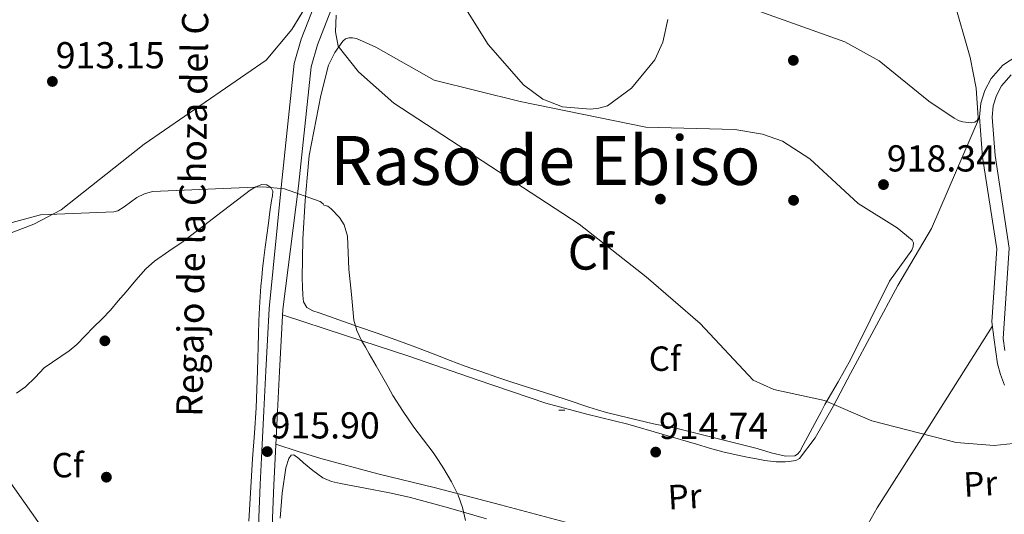
# Model space of a CAD drawing. Extents: x 559699 to 566555, y 738152 to 742841.
# Drawn here: x 564279 to 564561, y 740530 to 740671 of the extents above; entities that cross this region are included whole.
import ezdxf
from ezdxf.enums import TextEntityAlignment as Align

# ---------------------------------------------------------------- set-up
doc = ezdxf.new("R2010")
doc.units = 0
doc.header["$MEASUREMENT"] = 0
doc.linetypes.add('DGN Style 2', pattern=[77.0349, 46.22093999999999, -30.81396])
doc.linetypes.add('DGN Style 3', pattern=[107.84886, 77.0349, -30.81396])
for name, color, linetype in [('Nivel 17', 7, 'Continuous'), ('Nivel 20', 7, 'Continuous'), ('Nivel 21', 7, 'Continuous'), ('Nivel 35', 7, 'Continuous'), ('Nivel 36', 7, 'Continuous'), ('Nivel 37', 7, 'Continuous'), ('Nivel 41', 7, 'Continuous'), ('Nivel 43', 7, 'Continuous'), ('Nivel 45', 7, 'Continuous'), ('Nivel 48', 7, 'Continuous'), ('Nivel 5', 7, 'Continuous'), ('Nivel 57', 7, 'Continuous'), ('Nivel 7', 7, 'Continuous')]:
    doc.layers.add(name, color=color, linetype=linetype)
doc.styles.add('Style-arial', font='arial.shx', dxfattribs={"bigfont": 'arialbig.shx'})
doc.styles.add('Style-arialn', font='arialn.shx', dxfattribs={"bigfont": 'arialnbig.shx'})
doc.styles.add('Style-times', font='times.shx', dxfattribs={"bigfont": 'timesbig.shx'})

# ---------------------------------------------------------------- blocks, each defined once
blk = doc.blocks.new('5PATER')
at = {"layer": 'Nivel 7', "linetype": 'Continuous', "lineweight": 0}
h = blk.add_hatch(color=53, dxfattribs=at)
edge = h.paths.add_edge_path()
edge.add_ellipse((0, 0), major_axis=(-1.095731442945027, -1.110710700472634), ratio=0.9994222409660316, start_angle=0, end_angle=360)
blk = doc.blocks.new('5PERFI_2')
at = {"layer": 'Nivel 17', "linetype": 'Continuous', "lineweight": 0}
h = blk.add_hatch(color=7, dxfattribs=at)
edge = h.paths.add_edge_path()
edge.add_arc((0, 0), 1.559999995060188, 315.0000000511412, 675.0000000511411)

msp = doc.modelspace()

# ---------------------------------------------------------------- linework, layer by layer
at = {"layer": 'Nivel 20', "color": 7, "linetype": 'DGN Style 2', "lineweight": 0, "elevation": 915.216, "flags": 128}
msp.add_lwpolyline([(564433.3470000001, 740559.4010000001), (564435.037, 740559.4010000001)], dxfattribs=at)
at = {"layer": 'Nivel 20', "color": 7, "linetype": 'DGN Style 2', "lineweight": 0}
msp.add_polyline3d([(564521.9180000001, 740526.8729999999, 914.2710000000001), (564524.4950000001, 740531.435, 914.375), (564536.4310000001, 740550.088, 915.7280000000001), (564557.449, 740583.344, 918.241)], dxfattribs=at)
at = {"layer": 'Nivel 21', "color": 7, "linetype": 'Continuous', "lineweight": 0}
for points in [[(564371.041, 740694.787, 915.239), (564359.595, 740665.4839999999, 914.86), (564357.625, 740658.5430000001, 914.7330000000001), (564353.967, 740623.976, 914.381), (564350.453, 740588.412, 915.216), (564349.98, 740579.524, 915.448), (564349.5090000001, 740570.6370000001, 915.6800000000001), (564348.8899999999, 740559.163, 915.985), (564348.307, 740547.6680000001, 916.112), (564347.895, 740538.129, 916.009), (564347.506, 740528.6070000001, 915.856), (564347.061, 740518.1300000001, 915.689), (564346.6140000001, 740507.7350000001, 915.52), (564346.561, 740507.118, 915.5210000000001)], [(564574.172, 740667.0160000001, 914.633), (564560.4099999999, 740658.0689999999, 917.0450000000001), (564557.122, 740654.223, 917.37), (564555.2749999999, 740650.8200000001, 917.5690000000001), (564554.1170000001, 740647.162, 917.73), (564553.777, 740643.1880000001, 917.862), (564554.675, 740631.788, 918.186), (564558.696, 740605.5279999999, 918.226), (564557.283, 740584.5930000001, 917.748), (564557.966, 740579.4820000001, 917.7090000000001), (564558.4550000001, 740576.067, 915.743), (564558.943, 740572.6510000001, 915.511), (564559.828, 740569.547, 915.386), (564560.943, 740566.4909999999, 915.303)]]:
    msp.add_polyline3d(points, dxfattribs=at)
at = {"layer": 'Nivel 21', "color": 7, "linetype": 'DGN Style 3', "lineweight": 0}
for points in [[(564375.6059999999, 740693.0279999999, 915.239), (564364.237, 740663.922, 914.86), (564362.446, 740657.6100000001, 914.7330000000001), (564358.8330000001, 740623.473, 914.381), (564354.368, 740588.206, 915.216), (564353.8940000001, 740579.3160000001, 915.448), (564353.422, 740570.4280000001, 915.6800000000001), (564352.804, 740558.9580000001, 915.985), (564352.2220000001, 740547.4839999999, 916.112), (564351.811, 740537.9639999999, 916.009), (564351.422, 740528.4439999999, 915.856), (564350.976, 740517.963, 915.689), (564350.5260000001, 740507.4839999999, 915.52), (564350.4979999999, 740507.155, 915.5210000000001)], [(564183.69, 740673.2420000001, 916.279), (564195.943, 740656.2849999999, 916.597), (564210.1429999999, 740633.0819999999, 916.59), (564229.0290000001, 740599.4720000001, 916.213), (564238.1410000001, 740585.415, 916.293), (564245.2139999999, 740576.2250000001, 916.465), (564268.9469999999, 740549.0590000001, 917.062), (564298.932, 740506.673, 917.575)], [(564562.804, 740655.3400000001, 917.0450000000001), (564560.0989999999, 740652.1769999999, 917.37), (564558.5970000001, 740649.409, 917.5690000000001), (564557.663, 740646.459, 917.73), (564557.382, 740643.176, 917.862), (564558.247, 740632.202, 918.186), (564562.308, 740605.6810000001, 918.226), (564560.564, 740579.854, 917.707), (564561.0519999999, 740576.4380000001, 915.743)]]:
    msp.add_polyline3d(points, dxfattribs=at)
at = {"layer": 'Nivel 35', "color": 92, "linetype": 'DGN Style 3', "lineweight": 0}
for points in [[(564368.798, 740687.74, 915.153), (564356.8910000001, 740668.2690000001, 912.6700000000001), (564349.5900000001, 740659.52, 912.2280000000001), (564314.6840000001, 740635.4720000001, 912.354), (564290.922, 740616.7080000001, 912.339), (564283.0930000001, 740612.534, 913.168), (564262.8659999999, 740604.8500000001, 916.424)], [(564552.4380000001, 740641.747, 916.9350000000001), (564551.4180000001, 740641.5590000001, 917.424), (564549.017, 740641.817, 918.4060000000001), (564547.9110000001, 740642.162, 918.746), (564546.514, 740642.8640000001, 918.967), (564539.307, 740647.7849999999, 919.832), (564525.0179999999, 740659.3470000001, 920.921), (564515.2579999999, 740664.72, 921.145), (564467.2520000001, 740681.9199999999, 921.119)], [(564544.949, 740681.7250000001, 914.267), (564551.074, 740660.2450000001, 915.053), (564552.8470000001, 740651.4569999999, 915.641), (564553.436, 740643, 916.346), (564553.156, 740642.21, 916.5500000000001), (564552.4380000001, 740641.747, 916.9350000000001)], [(564528.0360000001, 740596.2280000001, 917.8000000000001), (564522.4990000001, 740585.084, 917.352), (564516.963, 740573.94, 916.904), (564513.3030000001, 740567.442, 916.309), (564509.5390000001, 740560.996, 915.8480000000001), (564508.4110000001, 740558.892, 915.8480000000001), (564507.283, 740556.788, 915.8480000000001), (564505.2990000001, 740553.084, 915.8480000000001), (564503.315, 740549.3800000001, 915.8480000000001), (564502.334, 740547.506, 915.8480000000001), (564501.7010000001, 740546.7350000001, 915.8480000000001), (564500.8829999999, 740546.324, 915.8480000000001), (564498.22, 740546.2490000001, 915.841), (564494.1399999999, 740547.158, 915.814), (564490.0830000001, 740548.3559999999, 915.784), (564478.676, 740551.29, 915.696), (564467.2350000001, 740554.084, 915.624), (564463.851, 740554.788, 915.621), (564460.467, 740555.4920000001, 915.624), (564453.6980000001, 740557.0419999999, 915.618), (564446.963, 740558.74, 915.6080000000001), (564444.449, 740559.452, 915.5930000000001), (564441.9550000001, 740560.2280000001, 915.576), (564435.476, 740562.3840000001, 915.571), (564428.9950000001, 740564.5320000001, 915.6080000000001), (564424.4240000001, 740565.9550000001, 915.663), (564419.8589999999, 740567.396, 915.72), (564415.567, 740568.8330000001, 915.772), (564411.283, 740570.2919999999, 915.8000000000001), (564408.7660000001, 740571.1510000001, 915.8000000000001), (564406.2590000001, 740572.0360000001, 915.8000000000001), (564402.206, 740573.591, 915.8000000000001), (564398.163, 740575.172, 915.8000000000001), (564392.446, 740577.354, 915.827), (564386.7069999999, 740579.476, 915.88), (564381.365, 740581.362, 915.932), (564376.0190000001, 740583.236, 915.9920000000001), (564370.3640000001, 740585.2139999999, 916.104), (564364.7069999999, 740587.1880000001, 916.184), (564362.905, 740587.7679999999, 916.184), (564361.1869999999, 740588.74, 916.184), (564360.2649999999, 740590.3640000001, 916.184), (564360.067, 740592.2280000001, 916.184), (564359.926, 740594.6599999999, 916.184), (564359.8910000001, 740597.092, 916.184), (564360.088, 740608.2420000001, 916.163), (564360.6910000001, 740619.3800000001, 916.072), (564361.307, 740625.7990000001, 915.9920000000001), (564361.9240000001, 740632.213, 915.912), (564365.196, 740649.409, 914.689), (564367.4299999999, 740658.061, 914.863), (564369.1840000001, 740661.717, 915.124), (564371.514, 740664.9550000001, 915.398), (564372.328, 740665.5959999999, 915.485), (564373.2760000001, 740665.882, 915.5930000000001), (564374.3130000001, 740665.885, 915.715), (564375.395, 740665.6769999999, 915.84), (564381.01, 740663.26, 916.315), (564397.642, 740653.824, 916.766), (564422.3019999999, 740647.71, 919.971), (564458.2960000001, 740640.368, 919.268), (564483.736, 740639.622, 918.756), (564491.638, 740638.345, 918.744), (564497.3759999999, 740636.3570000001, 918.768), (564505.199, 740631.2779999999, 918.881), (564519.0530000001, 740618.531, 919.2710000000001), (564530.253, 740611.5530000001, 918.975), (564534.483, 740608.027, 918.735), (564534.854, 740607.212, 918.689), (564534.783, 740606.2339999999, 918.643), (564534.398, 740605.1799999999, 918.594), (564528.0360000001, 740596.2280000001, 917.8000000000001)], [(564278.132, 740564.227, 917.826), (564280.6910000001, 740566.02, 917.832), (564283.3999999999, 740568.683, 917.832), (564286.0190000001, 740571.4439999999, 917.832), (564290.79, 740574.6980000001, 917.832), (564293.203, 740576.2930000001, 917.832), (564295.395, 740578.148, 917.832), (564297.773, 740580.6100000001, 917.832), (564300.1470000001, 740583.0760000001, 917.832), (564302.5970000001, 740585.5150000001, 917.8290000000001), (564304.9950000001, 740588.004, 917.816), (564307.2509999999, 740590.6140000001, 917.783), (564309.4750000001, 740593.2520000001, 917.736), (564312.274, 740596.5730000001, 917.673), (564315.155, 740599.828, 917.6080000000001), (564317.5989999999, 740602.0220000001, 917.558), (564321.6840000001, 740604.8219999999, 917.479), (564325.7949999999, 740607.588, 917.4), (564335.334, 740614.9469999999, 917.1370000000001), (564345.0109999999, 740622.3400000001, 916.696), (564346.6540000001, 740623.298, 916.456), (564348.371, 740623.9240000001, 916.184), (564349.7509999999, 740623.869, 916.081), (564351.027, 740622.932, 916.008), (564351.436, 740622.05, 915.974), (564351.3840000001, 740620.72, 915.929), (564351.1070000001, 740619.396, 915.912), (564350.666, 740616.1159999999, 915.9250000000001), (564350.227, 740612.8360000001, 915.9440000000001), (564349.7779999999, 740609.436, 915.969), (564349.331, 740606.0360000001, 915.9920000000001), (564348.9380000001, 740602.9010000001, 915.995), (564348.5630000001, 740599.764, 915.9920000000001), (564348.2849999999, 740597.2849999999, 916.0120000000001), (564348.051, 740594.804, 916.056), (564347.834, 740591.75, 916.215), (564347.6669999999, 740588.692, 916.36), (564347.49, 740584.8929999999, 916.4), (564347.331, 740581.092, 916.44), (564347.0560000001, 740570.571, 916.581), (564346.723, 740560.0519999999, 916.696), (564346.227, 740552.7620000001, 916.74), (564345.683, 740545.476, 916.7760000000001), (564344.6470000001, 740527.622, 916.8870000000001)], [(564353.6030000001, 740528.4199999999, 917.192), (564354.135, 740535.6529999999, 917.293), (564355.203, 740542.868, 917.336), (564356.0700000001, 740545.5190000001, 917.327), (564356.7490000001, 740546.4920000001, 917.322), (564357.5390000001, 740546.612, 917.32), (564358.896, 740545.551, 917.32), (564360.2749999999, 740544.308, 917.32), (564362.94, 740542.0989999999, 917.315), (564365.747, 740540.004, 917.304), (564368.233, 740538.962, 917.28), (564370.8829999999, 740538.4040000001, 917.256), (564377.888, 740537.0860000001, 917.235), (564384.8829999999, 740535.7320000001, 917.224), (564387.8870000001, 740535.087, 917.2230000000001), (564390.8829999999, 740534.4040000001, 917.224), (564401.7779999999, 740531.398, 917.177), (564412.6429999999, 740528.2919999999, 917.032)]]:
    msp.add_polyline3d(points, dxfattribs=at)
at = {"layer": 'Nivel 36', "color": 92, "linetype": 'Continuous', "lineweight": 0}
for points in [[(564354.283, 740586.6340000001, 915.2570000000001), (564372.327, 740580.719, 914.904), (564390.371, 740574.804, 914.552), (564409.9639999999, 740568.0260000001, 913.999), (564429.587, 740561.3319999999, 913.544), (564441.3319999999, 740558.2590000001, 913.677), (564453.1229999999, 740555.348, 914.008), (564462.9299999999, 740552.4639999999, 914.337), (564472.7390000001, 740549.588, 914.616), (564476.5179999999, 740548.517, 914.519), (564480.307, 740547.476, 914.392), (564482.4369999999, 740546.94, 914.39), (564484.5789999999, 740546.452, 914.392), (564487.254, 740545.899, 914.4), (564489.939, 740545.396, 914.408), (564492.3330000001, 740545.004, 914.397), (564494.7390000001, 740544.676, 914.36), (564495.5789999999, 740544.602, 914.328), (564496.419, 740544.564, 914.296), (564498.1470000001, 740544.592, 914.266), (564499.875, 740544.74, 914.248), (564501.169, 740544.9199999999, 914.2420000000001), (564502.2749999999, 740545.5560000001, 914.248), (564506.723, 740551.46, 914.349), (564512.02, 740560.584, 914.647), (564516.851, 740569.892, 915.192), (564523.635, 740582.4680000001, 916.128), (564530.419, 740595.044, 917.064), (564540.0619999999, 740611.3829999999, 918.345), (564553.777, 740643.1880000001, 917.862)], [(564476.5, 740508.335, 913.828), (564473.9180000001, 740510.8759999999, 913.794), (564469.1499999999, 740514.3360000001, 913.756), (564463.8910000001, 740517.0120000001, 913.736), (564449.7320000001, 740522.7010000001, 913.725), (564442.571, 740525.1869999999, 913.779), (564435.2990000001, 740527.3319999999, 913.912), (564416.6910000001, 740532.2590000001, 914.515), (564398.067, 740537.1240000001, 915.176), (564381.574, 740541.1059999999, 915.758), (564365.203, 740545.524, 916.088), (564358.7660000001, 740547.5590000001, 916.088), (564352.3289999999, 740549.594, 916.089)]]:
    msp.add_polyline3d(points, dxfattribs=at)
at = {"layer": 'Nivel 5', "color": 30, "linetype": 'Continuous', "lineweight": 0, "flags": 128}
for points, elevation in [([(564589.4850000001, 740575.0050000001), (564588.423, 740570.4680000001), (564586.3999999999, 740566.2779999999), (564584.1170000001, 740555.4750000001), (564583.6270000001, 740554.443), (564582.746, 740553.327), (564581.862, 740552.7050000001), (564579.825, 740552.202), (564579.004, 740551.602), (564577.913, 740551.3289999999), (564558.0220000001, 740549.25), (564547.0760000001, 740550.0900000001), (564522.943, 740556.317), (564509.365, 740562.091), (564494.913, 740565.2339999999), (564488.987, 740567.98), (564473.8119999999, 740584.1540000001), (564458.3500000001, 740597.538), (564439.1810000001, 740612.602), (564386.102, 740647.2339999999), (564375.9890000001, 740656.179), (564370.1699999999, 740663.4880000001), (564369.433, 740667.584), (564369.619, 740672.406)], 915), ([(564423.2180000001, 740652.396), (564413.1059999999, 740663.962), (564407.1680000001, 740673.399)], 920), ([(564464.588, 740671.105), (564463.172, 740664.6070000001), (564460.8489999999, 740659.564), (564454.1769999999, 740651.443), (564447.3230000001, 740646.48), (564444.8049999999, 740645.7339999999), (564442.466, 740645.4709999999), (564434.405, 740646.122), (564428.7320000001, 740648.325), (564423.2180000001, 740652.396)], 920), ([(564406.615, 740527.814), (564405.7379999999, 740531.4680000001), (564404.5190000001, 740535.014), (564402.611, 740538.8910000001), (564400.423, 740542.598), (564398.929, 740544.943), (564397.3670000001, 740547.2380000001), (564394.6240000001, 740550.855), (564391.879, 740554.47), (564388.757, 740558.9439999999), (564385.8470000001, 740563.558), (564384.493, 740566.0619999999), (564381.098, 740572.0390000001), (564379.047, 740575.51), (564377.963, 740577.3970000001), (564376.9029999999, 740579.3019999999), (564375.507, 740582.132), (564374.7110000001, 740585.142), (564373.9909999999, 740592.4140000001), (564373.27, 740599.685), (564372.855, 740609.1570000001), (564371.862, 740612.433), (564370.6089999999, 740614.462), (564368.1880000001, 740616.966), (564367.196, 740617.7239999999), (564366.0619999999, 740618.007), (564365.896, 740618.398), (564365.0689999999, 740619.074), (564354.8570000001, 740622.686), (564348.622, 740623.2550000001), (564317.0190000001, 740621.9680000001), (564314.7350000001, 740621.2779999999), (564312.5959999999, 740620.229), (564308.9410000001, 740617.5260000001), (564307.0760000001, 740616.423), (564305.942, 740616.098), (564284.9739999999, 740615.246), (564271.8030000001, 740611.7380000001)], 915)]:
    msp.add_lwpolyline(points, dxfattribs=dict(at, elevation=elevation))
at = {"layer": 'Nivel 57', "color": 92, "linetype": 'DGN Style 3', "lineweight": 0}
for points in [[(564262.8659999999, 740604.8500000001, 916.424), (564283.0930000001, 740612.534, 913.168), (564290.922, 740616.7080000001, 912.339), (564314.6840000001, 740635.4720000001, 912.354), (564349.5900000001, 740659.52, 912.2280000000001), (564356.8910000001, 740668.2690000001, 912.6700000000001), (564368.798, 740687.74, 915.153)], [(564467.2520000001, 740681.9199999999, 921.119), (564515.2579999999, 740664.72, 921.145), (564525.0179999999, 740659.3470000001, 920.921), (564539.307, 740647.7849999999, 919.832), (564546.514, 740642.8640000001, 918.967), (564547.9110000001, 740642.162, 918.746), (564549.017, 740641.817, 918.4060000000001), (564551.4180000001, 740641.5590000001, 917.424), (564552.4380000001, 740641.747, 916.9350000000001), (564553.156, 740642.21, 916.5500000000001), (564553.436, 740643, 916.346), (564552.8470000001, 740651.4569999999, 915.641), (564551.074, 740660.2450000001, 915.053), (564544.949, 740681.7250000001, 914.267)], [(564344.6470000001, 740527.622, 916.8870000000001), (564345.683, 740545.476, 916.7760000000001), (564346.227, 740552.7620000001, 916.74), (564346.723, 740560.0519999999, 916.696), (564347.0560000001, 740570.571, 916.581), (564347.331, 740581.092, 916.44), (564347.49, 740584.8929999999, 916.4), (564347.6669999999, 740588.692, 916.36), (564347.834, 740591.75, 916.215), (564348.051, 740594.804, 916.056), (564348.2849999999, 740597.2849999999, 916.0120000000001), (564348.5630000001, 740599.764, 915.9920000000001), (564348.9380000001, 740602.9010000001, 915.995), (564349.331, 740606.0360000001, 915.9920000000001), (564349.7779999999, 740609.436, 915.969), (564350.227, 740612.8360000001, 915.9440000000001), (564350.666, 740616.1159999999, 915.9250000000001), (564351.1070000001, 740619.396, 915.912), (564351.3840000001, 740620.72, 915.929), (564351.436, 740622.05, 915.974), (564351.027, 740622.932, 916.008), (564349.7509999999, 740623.869, 916.081), (564348.371, 740623.9240000001, 916.184), (564346.6540000001, 740623.298, 916.456), (564345.0109999999, 740622.3400000001, 916.696), (564335.334, 740614.9469999999, 917.1370000000001), (564325.7949999999, 740607.588, 917.4), (564321.6840000001, 740604.8219999999, 917.479), (564317.5989999999, 740602.0220000001, 917.558), (564315.155, 740599.828, 917.6080000000001), (564312.274, 740596.5730000001, 917.673), (564309.4750000001, 740593.2520000001, 917.736), (564307.2509999999, 740590.6140000001, 917.783), (564304.9950000001, 740588.004, 917.816), (564302.5970000001, 740585.5150000001, 917.8290000000001), (564300.1470000001, 740583.0760000001, 917.832), (564297.773, 740580.6100000001, 917.832), (564295.395, 740578.148, 917.832), (564293.203, 740576.2930000001, 917.832), (564290.79, 740574.6980000001, 917.832), (564286.0190000001, 740571.4439999999, 917.832), (564283.3999999999, 740568.683, 917.832), (564280.6910000001, 740566.02, 917.832), (564278.132, 740564.227, 917.826)], [(564412.6429999999, 740528.2919999999, 917.032), (564401.7779999999, 740531.398, 917.177), (564390.8829999999, 740534.4040000001, 917.224), (564387.8870000001, 740535.087, 917.2230000000001), (564384.8829999999, 740535.7320000001, 917.224), (564377.888, 740537.0860000001, 917.235), (564370.8829999999, 740538.4040000001, 917.256), (564368.233, 740538.962, 917.28), (564365.747, 740540.004, 917.304), (564362.94, 740542.0989999999, 917.315), (564360.2749999999, 740544.308, 917.32), (564358.896, 740545.551, 917.32), (564357.5390000001, 740546.612, 917.32), (564356.7490000001, 740546.4920000001, 917.322), (564356.0700000001, 740545.5190000001, 917.327), (564355.203, 740542.868, 917.336), (564354.135, 740535.6529999999, 917.293), (564353.6030000001, 740528.4199999999, 917.192)]]:
    msp.add_polyline3d(points, dxfattribs=at)
msp.add_polyline3d([(564528.0360000001, 740596.2280000001, 917.8000000000001), (564534.398, 740605.1799999999, 918.594), (564534.783, 740606.2339999999, 918.643), (564534.854, 740607.212, 918.689), (564534.483, 740608.027, 918.735), (564530.253, 740611.5530000001, 918.975), (564519.0530000001, 740618.531, 919.2710000000001), (564505.199, 740631.2779999999, 918.881), (564497.3759999999, 740636.3570000001, 918.768), (564491.638, 740638.345, 918.744), (564483.736, 740639.622, 918.756), (564458.2960000001, 740640.368, 919.268), (564422.3019999999, 740647.71, 919.971), (564397.642, 740653.824, 916.766), (564381.01, 740663.26, 916.315), (564375.395, 740665.6769999999, 915.84), (564374.3130000001, 740665.885, 915.715), (564373.2760000001, 740665.882, 915.5930000000001), (564372.328, 740665.5959999999, 915.485), (564371.514, 740664.9550000001, 915.398), (564369.1840000001, 740661.717, 915.124), (564367.4299999999, 740658.061, 914.863), (564365.196, 740649.409, 914.689), (564361.9240000001, 740632.213, 915.912), (564361.307, 740625.7990000001, 915.9920000000001), (564360.6910000001, 740619.3800000001, 916.072), (564360.088, 740608.2420000001, 916.163), (564359.8910000001, 740597.092, 916.184), (564359.926, 740594.6599999999, 916.184), (564360.067, 740592.2280000001, 916.184), (564360.2649999999, 740590.3640000001, 916.184), (564361.1869999999, 740588.74, 916.184), (564362.905, 740587.7679999999, 916.184), (564364.7069999999, 740587.1880000001, 916.184), (564370.3640000001, 740585.2139999999, 916.104), (564376.0190000001, 740583.236, 915.9920000000001), (564381.365, 740581.362, 915.932), (564386.7069999999, 740579.476, 915.88), (564392.446, 740577.354, 915.827), (564398.163, 740575.172, 915.8000000000001), (564402.206, 740573.591, 915.8000000000001), (564406.2590000001, 740572.0360000001, 915.8000000000001), (564408.7660000001, 740571.1510000001, 915.8000000000001), (564411.283, 740570.2919999999, 915.8000000000001), (564415.567, 740568.8330000001, 915.772), (564419.8589999999, 740567.396, 915.72), (564424.4240000001, 740565.9550000001, 915.663), (564428.9950000001, 740564.5320000001, 915.6080000000001), (564435.476, 740562.3840000001, 915.571), (564441.9550000001, 740560.2280000001, 915.576), (564444.449, 740559.452, 915.5930000000001), (564446.963, 740558.74, 915.6080000000001), (564453.6980000001, 740557.0419999999, 915.618), (564460.467, 740555.4920000001, 915.624), (564463.851, 740554.788, 915.621), (564467.2350000001, 740554.084, 915.624), (564478.676, 740551.29, 915.696), (564490.0830000001, 740548.3559999999, 915.784), (564494.1399999999, 740547.158, 915.814), (564498.22, 740546.2490000001, 915.841), (564500.8829999999, 740546.324, 915.8480000000001), (564501.7010000001, 740546.7350000001, 915.8480000000001), (564502.334, 740547.506, 915.8480000000001), (564503.315, 740549.3800000001, 915.8480000000001), (564505.2990000001, 740553.084, 915.8480000000001), (564507.283, 740556.788, 915.8480000000001), (564508.4110000001, 740558.892, 915.8480000000001), (564509.5390000001, 740560.996, 915.8480000000001), (564513.3030000001, 740567.442, 916.309), (564516.963, 740573.94, 916.904), (564522.4990000001, 740585.084, 917.352)], close=True, dxfattribs=at)

# ---------------------------------------------------------------- block references
at = {"layer": 'Nivel 17', "color": 7, "linetype": 'Continuous', "lineweight": 0}
for p in [(564500.487, 740659.446, 918.429), (564462.4210000001, 740619.7450000001, 917.255), (564500.548, 740619.406, 918.2230000000001), (564303.3940000001, 740579.199, 915.854), (564303.841, 740540.1910000001, 916.493)]:
    msp.add_blockref('5PERFI_2', p, dxfattribs=at)
at = {"layer": 'Nivel 7', "color": 53, "linetype": 'Continuous', "lineweight": 0}
for p in [(564288.3700000001, 740653.409, 913.15), (564526.2919999999, 740623.8970000001, 918.341), (564349.895, 740547.51, 915.8960000000001), (564461.078, 740547.3700000001, 914.736)]:
    msp.add_blockref('5PATER', p, dxfattribs=at)

# ---------------------------------------------------------------- texts
at = {"layer": 'Nivel 37', "color": 92, "linetype": 'Continuous', "lineweight": 0, "style": 'Style-arial'}
for p in [(564463.6927886761, 740574.0959979999, 914.6), (564292.748788676, 740543.631998, 916.881)]:
    msp.add_text('Cf', height=6.999996, dxfattribs=at).set_placement(p, align=Align.MIDDLE_CENTER)
at = {"layer": 'Nivel 37', "color": 92, "linetype": 'Continuous', "lineweight": 0, "style": 'Style-arialn'}
for p in [(564554.0347499591, 740538.3080001012, 914.527), (564469.3947499592, 740534.6600001014, 914.201)]:
    msp.add_text('Pr', height=6.999989999999999, rotation=3.24000000936108, dxfattribs=at).set_placement(p, align=Align.MIDDLE_CENTER)
at = {"layer": 'Nivel 41', "color": 7, "linetype": 'Continuous', "lineweight": 0, "style": 'Style-arial'}
for s, p in [('913.15', (564289.3319999999, 740657.159, 913.15)), ('918.34', (564527.254, 740627.6470000001, 918.341)), ('915.90', (564350.8559999999, 740551.26, 915.8960000000001)), ('914.74', (564462.04, 740551.1200000001, 914.736))]:
    msp.add_text(s, height=7.5, dxfattribs=at).set_placement(p)
at = {"layer": 'Nivel 43', "color": 4, "linetype": 'Continuous', "lineweight": 0, "style": 'Style-times'}
msp.add_text('Regajo de la Choza del Cura', height=7.499982, rotation=89.15400002600593, dxfattribs=at).set_placement((564331.321, 740557.4310000001, 916.643))
at = {"layer": 'Nivel 45', "color": 7, "linetype": 'Continuous', "lineweight": 0, "style": 'Style-times'}
msp.add_text('Raso de Ebiso', height=13.999998, dxfattribs=at).set_placement((564429.4896225135, 740630.809999, 921.1320000000001), align=Align.MIDDLE_CENTER)
at = {"layer": 'Nivel 48', "color": 92, "linetype": 'Continuous', "lineweight": 0, "style": 'Style-arialn'}
msp.add_text('Cf', height=10.000002, dxfattribs=at).set_placement((564442.4611642293, 740604.5720009999, 914.865), align=Align.MIDDLE_CENTER)

doc.saveas('drawing.dxf')
